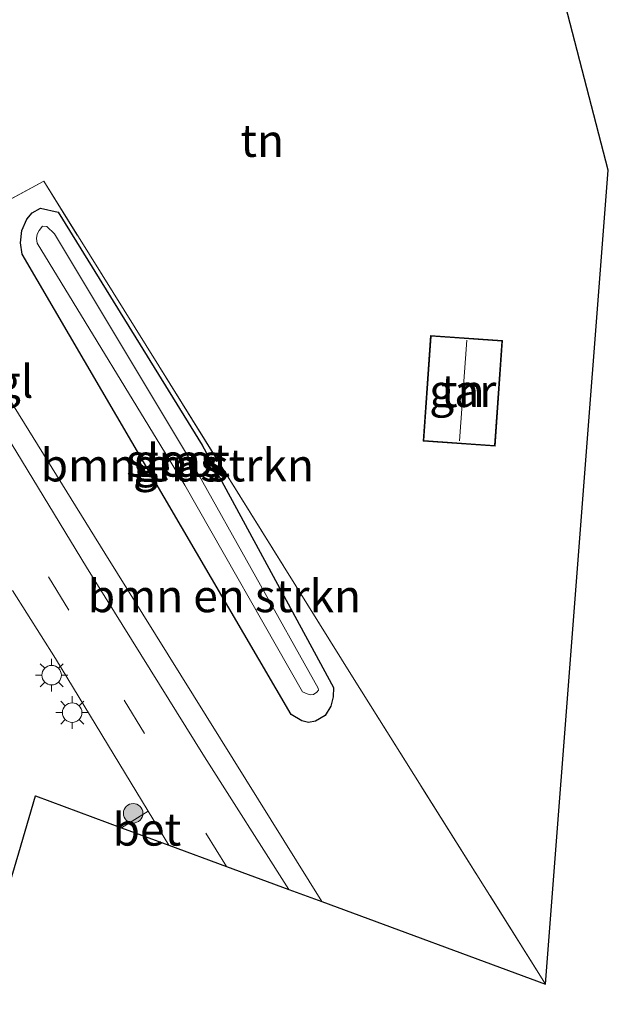
# Model space of a CAD drawing. Units: metres. Extents: x 130117 to 136614, y 537500 to 543750.
# Drawn here: x 130436 to 130481, y 541091 to 541167 of the extents above; entities that cross this region are included whole.
import ezdxf
from ezdxf.enums import TextEntityAlignment as Align

# ---------------------------------------------------------------- set-up
doc = ezdxf.new("R2010")
doc.units = ezdxf.units.M
doc.linetypes.add('IE-TERREINAFSCHEIDING', pattern=[10, 8, -2])
doc.linetypes.add('VW-3-9_STREEP', pattern=[12, 3, -9])
doc.layers.get('0').update_dxf_attribs({"lineweight": 25})
for name, color, linetype, lineweight in [('B-ME-GR-BOMENSTRUIKEN-GV-B6', 93, 'Continuous', 18), ('B-ME-GR-BOOM-S-B1', 93, 'Continuous', 18), ('B-ME-GW-INSTEEKWATERGANG-L-B1', 10, 'Continuous', 25), ('B-ME-IE-GRASLAND-GV-B6', 93, 'Continuous', 18), ('B-ME-IE-GRONDWERKLIJN-GROND_INGERICHT-GV-B6', 253, 'Continuous', 18), ('B-ME-IE-MEUBILAIR_WEGMEUBILAIR-LICHTMAST-S-B1', 8, 'Continuous', 18), ('B-ME-IE-TERREINAFSCHEIDING-RASTERHEKWERK-L-B1', 8, 'IE-TERREINAFSCHEIDING', 18), ('B-ME-KG-KADASTRAAL-DAKRAND-L-B1', 13, 'Continuous', 18), ('B-ME-KG-KADASTRAAL-NOKLIJN-L-B1', 13, 'Continuous', 18), ('B-ME-KG-KADASTRAAL-OPNAMEDTMGRENS-L-B1', 10, 'Continuous', 25), ('B-ME-OG-BEBOUWING-GV-B6', 173, 'Continuous', 18), ('B-ME-OG-WATER-GV-B6', 153, 'Continuous', 18), ('B-ME-VH-VERH_SOORT-BETON-OVERIG-GV-B6', 8, 'IE-TERREINAFSCHEIDING-NATUURLIJK-HOUTWAL', 18), ('B-ME-VH-VERH_SOORT-BITUMEN-GV-B6', 8, 'IE-TERREINAFSCHEIDING-NATUURLIJK-HOUTWAL', 18), ('B-ME-VH-VERH_SOORT-TEGELS-GV-B6', 8, 'Continuous', 18), ('B-ME-VW-MARKERING-39STREEP-015-L-B1', 255, 'VW-3-9_STREEP', 18)]:
    doc.layers.add(name, color=color, linetype=linetype, lineweight=lineweight)
doc.styles.add('NLCS-ISO', font='NLCS-ISO.TTF')
doc.linetypes.add('IE-TERREINAFSCHEIDING-NATUURLIJK-HOUTWAL', pattern='A,7,-1.5,[67,NLCS.SHX,S=0.75,R=45,X=0,Y=0],-1.5,7,-1.5,[70,NLCS.SHX,S=0.75,R=0,X=0,Y=0],-1.5', length=20)

# ---------------------------------------------------------------- blocks, each defined once
blk = doc.blocks.new('boom')
blk.add_hatch(color=256).paths.add_polyline_path([(-0.75, 0, 1), (0.75, 0, 1)])
blk.add_circle((0, 0), 0.75)
blk = doc.blocks.new('lantaarnpaal')
for p, q in [((-0.884, 0.884), (-0.53, 0.53)), ((0, 0.75), (0, 1.25)), ((0.53, 0.53), (0.884, 0.884)), ((-0.75, 0), (-1.25, 0)), ((0.75, 0), (1.25, 0)), ((-0.53, -0.53), (-0.884, -0.884)), ((0, -0.75), (0, -1.25)), ((0.53, -0.53), (0.884, -0.884))]:
    blk.add_line(p, q)
blk.add_circle((0, 0), 0.75)

msp = doc.modelspace()

# ---------------------------------------------------------------- linework, layer by layer
at = {"layer": 'B-ME-GR-BOMENSTRUIKEN-GV-B6'}
for points in [[(130438.025, 541154.208, -4.03), (130461.763, 541116.124, -4.073), (130476.595, 541092.518, -3.992), (130459.391, 541098.863, -3.849), (130442.734, 541125.631, -3.783), (130428.42, 541148.666, -3.792), (130428.257, 541148.928, -3.793), (130429.371, 541149.536, -3.851), (130438.025, 541154.208, -4.03)], [(130457.869, 541112.745, -4.043), (130458.375, 541112.629, -4.043), (130458.928, 541112.715, -4.043), (130459.653, 541113.145, -4.043), (130460.1, 541113.887, -4.043), (130460.267, 541114.585, -4.043), (130460.294, 541115.302, -4.043), (130450.213, 541133.92, -4.043), (130439.131, 541151.827, -4.111), (130437.768, 541152.149, -4.111), (130437.146, 541151.78, -4.111), (130436.726, 541151.289, -4.111), (130436.349, 541150.428, -4.111), (130436.248, 541149.475, -4.111), (130436.377, 541148.596, -4.111), (130457.05, 541113.229, -4.043), (130457.869, 541112.745, -4.043)]]:
    msp.add_polyline3d(points, dxfattribs=at)
at = {"layer": 'B-ME-GW-INSTEEKWATERGANG-L-B1'}
msp.add_polyline3d([(130450.213, 541133.92, -4.043), (130460.294, 541115.302, -4.043), (130460.267, 541114.585, -4.043), (130460.1, 541113.887, -4.043), (130459.653, 541113.145, -4.043), (130458.928, 541112.715, -4.043), (130458.375, 541112.629, -4.043), (130457.869, 541112.745, -4.043), (130457.05, 541113.229, -4.043), (130436.377, 541148.596, -4.111), (130436.248, 541149.475, -4.111), (130436.349, 541150.428, -4.111), (130436.726, 541151.289, -4.111), (130437.146, 541151.78, -4.111), (130437.768, 541152.149, -4.111), (130439.131, 541151.827, -4.111), (130450.213, 541133.92, -4.043)], dxfattribs=at)
at = {"layer": 'B-ME-IE-GRASLAND-GV-B6'}
for points in [[(130439.131, 541151.827, -4.111), (130450.213, 541133.92, -4.043), (130460.294, 541115.302, -4.043), (130460.267, 541114.585, -4.043), (130460.1, 541113.887, -4.043), (130459.653, 541113.145, -4.043), (130458.928, 541112.715, -4.043), (130458.375, 541112.629, -4.043), (130457.869, 541112.745, -4.043), (130457.05, 541113.229, -4.043), (130436.377, 541148.596, -4.111), (130436.248, 541149.475, -4.111), (130436.349, 541150.428, -4.111), (130436.726, 541151.289, -4.111), (130437.146, 541151.78, -4.111), (130437.768, 541152.149, -4.111), (130439.131, 541151.827, -4.111)], [(130458.277, 541114.815, -4.801), (130458.544, 541114.74, -4.801), (130458.766, 541114.776, -4.801), (130459.03, 541114.938, -4.801), (130459.147, 541115.114, -4.801), (130459.126, 541115.253, -4.801), (130449.53, 541132.377, -4.801), (130438.863, 541150.178, -4.801), (130438.256, 541150.726, -4.801), (130437.926, 541150.76, -4.801), (130437.663, 541150.436, -4.801), (130437.529, 541150.146, -4.801), (130437.48, 541149.809, -4.801), (130437.518, 541149.449, -4.801), (130448.875, 541130.863, -4.801), (130457.914, 541114.983, -4.801), (130458.277, 541114.815, -4.801)], [(130435.627, 541122.76, -3.898), (130438.934, 541117.529, -3.856), (130446.053, 541105.803, -3.911), (130444.016, 541104.533, -3.949), (130437.403, 541106.973, -4.137), (130436.104, 541102.595, -4.171)]]:
    msp.add_polyline3d(points, dxfattribs=at)
at = {"layer": 'B-ME-IE-GRONDWERKLIJN-GROND_INGERICHT-GV-B6'}
for points in [[(130470.468, 541197.297, -3.755), (130481.423, 541155.07, -4.15), (130476.595, 541092.518, -3.992)], [(130476.595, 541092.518, -3.992), (130461.763, 541116.124, -4.073), (130438.025, 541154.208, -4.03), (130429.371, 541149.536, -3.851), (130424.034, 541158.42, -3.941), (130422.896, 541157.715, -3.89), (130420.777, 541162.452, -3.728), (130420.752, 541166.028, -3.723), (130421.114, 541171.152, -3.753)], [(130467.759, 541142.364, -4.15), (130467.181, 541134.245, -4.15), (130472.716, 541133.851, -4.15), (130473.293, 541141.97, -4.15), (130467.759, 541142.364, -4.15)]]:
    msp.add_polyline3d(points, dxfattribs=at)
at = {"layer": 'B-ME-IE-TERREINAFSCHEIDING-RASTERHEKWERK-L-B1'}
msp.add_polyline3d([(130476.595, 541092.518, -3.992), (130461.763, 541116.124, -4.073), (130438.025, 541154.208, -4.03), (130429.371, 541149.536, -3.851)], dxfattribs=at)
at = {"layer": 'B-ME-KG-KADASTRAAL-DAKRAND-L-B1'}
msp.add_polyline3d([(130467.805, 541142.311, -1.12), (130467.234, 541134.291, -1.116), (130472.67, 541133.904, -1.137), (130473.24, 541141.924, -1.389), (130467.805, 541142.311, -1.12)], dxfattribs=at)
at = {"layer": 'B-ME-KG-KADASTRAAL-NOKLIJN-L-B1'}
msp.add_line((130469.987, 541134.251, 2.19), (130470.539, 541142.004, 2.249), dxfattribs=at)
at = {"layer": 'B-ME-KG-KADASTRAAL-OPNAMEDTMGRENS-L-B1'}
msp.add_polyline3d([(130390.664, 541015.877, -4.367), (130409.262, 541034.282, -4.409), (130422.102, 541056.521, -4.392), (130429.091, 541078.954, -4.375), (130436.104, 541102.595, -4.171), (130437.403, 541106.973, -4.137), (130444.016, 541104.533, -3.949), (130447.634, 541103.198, -3.923), (130452.068, 541101.563, -3.997), (130456.869, 541099.793, -4.026), (130459.391, 541098.863, -3.849), (130476.595, 541092.518, -3.992), (130481.423, 541155.07, -4.15), (130470.468, 541197.297, -3.755), (130456.024, 541261.527, -4.401), (130453.897, 541301.251, -4.041), (130453.748, 541304.031, -3.709), (130452.106, 541334.692, -3.745), (130424.493, 541333.787, -3.911), (130423.79, 541335.895, -3.912), (130414.899, 541362.719, -4.475), (130413.308, 541367.518, -4.576)], dxfattribs=at)
at = {"layer": 'B-ME-OG-BEBOUWING-GV-B6'}
msp.add_polyline3d([(130473.293, 541141.97, -4.15), (130472.716, 541133.851, -4.15), (130467.181, 541134.245, -4.15), (130467.759, 541142.364, -4.15), (130473.293, 541141.97, -4.15)], dxfattribs=at)
at = {"layer": 'B-ME-OG-WATER-GV-B6'}
msp.add_polyline3d([(130448.875, 541130.863, -4.801), (130437.518, 541149.449, -4.801), (130437.48, 541149.809, -4.801), (130437.529, 541150.146, -4.801), (130437.663, 541150.436, -4.801), (130437.926, 541150.76, -4.801), (130438.256, 541150.726, -4.801), (130438.863, 541150.178, -4.801), (130449.53, 541132.377, -4.801), (130459.126, 541115.253, -4.801), (130459.147, 541115.114, -4.801), (130459.03, 541114.938, -4.801), (130458.766, 541114.776, -4.801), (130458.544, 541114.74, -4.801), (130458.277, 541114.815, -4.801), (130457.914, 541114.983, -4.801), (130448.875, 541130.863, -4.801)], dxfattribs=at)
at = {"layer": 'B-ME-VH-VERH_SOORT-BETON-OVERIG-GV-B6'}
msp.add_polyline3d([(130447.634, 541103.198, -3.923), (130444.016, 541104.533, -3.949), (130446.053, 541105.803, -3.911), (130447.634, 541103.198, -3.923)], dxfattribs=at)
at = {"layer": 'B-ME-VH-VERH_SOORT-BITUMEN-GV-B6'}
msp.add_polyline3d([(130427.69, 541146.941, -4), (130441.321, 541124.556, -3.915), (130450.389, 541109.982, -3.983), (130456.869, 541099.793, -4.026), (130452.068, 541101.563, -3.997), (130447.634, 541103.198, -3.923), (130446.053, 541105.803, -3.911), (130438.934, 541117.529, -3.856), (130435.627, 541122.76, -3.898)], dxfattribs=at)
at = {"layer": 'B-ME-VH-VERH_SOORT-TEGELS-GV-B6'}
for points in [[(130421.074, 541173.67, -3.787), (130420.405, 541166.093, -3.779), (130420.358, 541164.916, -3.787), (130420.431, 541163.777, -3.813), (130420.599, 541162.569, -3.821), (130420.761, 541161.791, -3.826), (130421.102, 541160.796, -3.826), (130421.339, 541160.133, -3.826), (130421.938, 541159.05, -3.839), (130428.257, 541148.928, -3.793), (130428.42, 541148.666, -3.792), (130442.734, 541125.631, -3.783), (130459.391, 541098.863, -3.849), (130456.869, 541099.793, -4.026)], [(130456.869, 541099.793, -4.026), (130450.389, 541109.982, -3.983), (130441.321, 541124.556, -3.915), (130427.69, 541146.941, -4), (130420.776, 541157.825, -3.932), (130419.918, 541159.65, -3.919), (130419.334, 541161.164, -3.902), (130419.036, 541162.523, -3.902), (130418.83, 541164.177, -3.902), (130418.764, 541165.773, -3.902), (130418.848, 541167.046, -3.924)]]:
    msp.add_polyline3d(points, dxfattribs=at)
at = {"layer": 'B-ME-VW-MARKERING-39STREEP-015-L-B1'}
msp.add_polyline3d([(130452.068, 541101.563, -3.997), (130439.965, 541121.252, -3.958), (130424.666, 541145.97, -3.877), (130418.275, 541156.422, -3.881), (130417.015, 541159.168, -3.881), (130416.484, 541160.719, -3.89), (130416.027, 541163.465, -3.89), (130415.956, 541165.474, -3.89), (130416.125, 541168.078, -3.898)], dxfattribs=at)

# ---------------------------------------------------------------- block references
at = {"layer": 'B-ME-GR-BOOM-S-B1', "rotation": 90}
msp.add_blockref('boom', (130444.902, 541105.644, -3.86), dxfattribs=at)
at = {"layer": 'B-ME-IE-MEUBILAIR_WEGMEUBILAIR-LICHTMAST-S-B1', "rotation": 90}
for p in [(130438.633, 541116.254, -3.864), (130440.215, 541113.381, -3.881)]:
    msp.add_blockref('lantaarnpaal', p, dxfattribs=at)

# ---------------------------------------------------------------- texts
at = {"layer": 'B-ME-GR-BOMENSTRUIKEN-GV-B6', "ltscale": 0.2, "style": 'NLCS-ISO'}
for p in [(130448.2964, 541132.395), (130451.9132, 541122.3443)]:
    msp.add_text('bmn en strkn', height=2.5, dxfattribs=at).set_placement(p, align=Align.MIDDLE_CENTER)
at = {"layer": 'B-ME-IE-GRASLAND-GV-B6', "ltscale": 0.2, "style": 'NLCS-ISO'}
for p in [(130448.271, 541132.389), (130448.3135, 541132.75)]:
    msp.add_text('gras', height=2.5, dxfattribs=at).set_placement(p, align=Align.MIDDLE_CENTER)
at = {"layer": 'B-ME-IE-GRONDWERKLIJN-GROND_INGERICHT-GV-B6', "ltscale": 0.2, "style": 'NLCS-ISO'}
for p in [(130454.8196, 541157.3366), (130470.2372, 541138.1074)]:
    msp.add_text('tn', height=2.5, dxfattribs=at).set_placement(p, align=Align.MIDDLE_CENTER)
at = {"layer": 'B-ME-OG-BEBOUWING-GV-B6', "ltscale": 0.2, "style": 'NLCS-ISO'}
msp.add_text('gar', height=2.5, dxfattribs=at).set_placement((130470.2372, 541138.1074), align=Align.MIDDLE_CENTER)
at = {"layer": 'B-ME-OG-WATER-GV-B6', "ltscale": 0.2, "style": 'NLCS-ISO'}
msp.add_text('sloot', height=2.5, dxfattribs=at).set_placement((130448.3531, 541132.7603), align=Align.MIDDLE_CENTER)
at = {"layer": 'B-ME-VH-VERH_SOORT-BETON-OVERIG-GV-B6', "ltscale": 0.2, "style": 'NLCS-ISO'}
msp.add_text('bet', height=2.5, dxfattribs=at).set_placement((130445.9546, 541104.4095), align=Align.MIDDLE_CENTER)
at = {"layer": 'B-ME-VH-VERH_SOORT-TEGELS-GV-B6', "ltscale": 0.2, "style": 'NLCS-ISO'}
msp.add_text('tgl', height=2.5, dxfattribs=at).set_placement((130435.1475, 541138.8268), align=Align.MIDDLE_CENTER)

doc.saveas('drawing.dxf')
